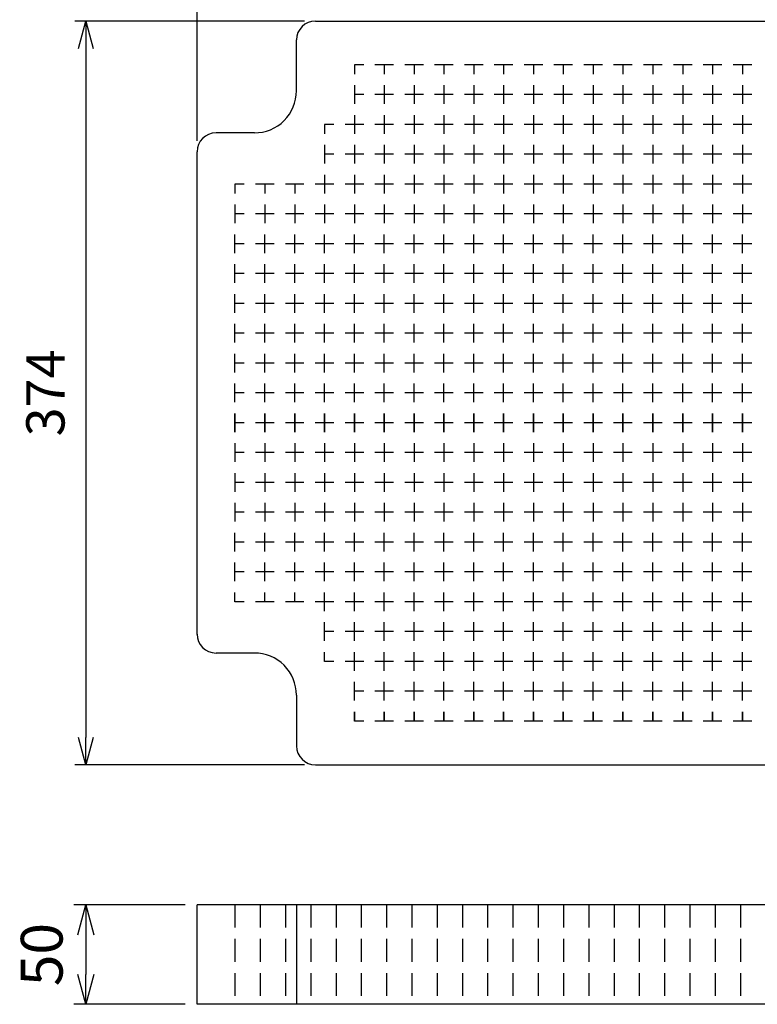
# Model space of a CAD drawing. Units: millimetres. Extents: x 0 to 2418, y 0 to 1680.
# Drawn here: x 1657 to 2028, y 917 to 1412 of the extents above; entities that cross this region are included whole.
import ezdxf

# ---------------------------------------------------------------- set-up
doc = ezdxf.new("R2010")
doc.units = ezdxf.units.MM
doc.header["$LTSCALE"] = 6
doc.linetypes.add('HIDDEN', pattern=[9.525, 6.35, -3.175])
doc.layers.add('AM_5', color=3, linetype='Continuous', lineweight=25)
doc.layers.add('LAYER1', color=7, linetype='Continuous')
doc.styles.get("Standard").update_dxf_attribs({"font": 'ISOCP.SHX', "bigfont": 'EXTFONT.SHX'})
doc.dimstyles.new('AM_JIS$0', dxfattribs={"dimtxt": 3.5, "dimasz": 2.5, "dimexe": 1, "dimexo": 1, "dimgap": 1.5, "dimtad": 3, "dimdsep": 46, "dimtxsty": 'Standard', "dimblk": 'OPEN30', "dimcen": 0, "dimclrd": 256, "dimclre": 256, "dimclrt": 2, "dimadec": 0, "dimazin": 2, "dimtp": 0.1, "dimtm": 0.1, "dimtfac": 0.71, "dimtmove": 0, "dimatfit": 3, "dimldrblk": 'OPEN30', "dimfxl": 0, "dimlwd": -1, "dimlwe": -1, "dimarcsym": 0})

# ---------------------------------------------------------------- blocks, each defined once
blk = doc.blocks.new('_Open30')
at = {"color": 0, "linetype": 'ByBlock', "lineweight": -2}
for p, q in [((-1, 0.268), (0, 0)), ((0, 0), (-1, -0.268)), ((0, 0), (-1, 0))]:
    blk.add_line(p, q, dxfattribs=at)
blk = doc.blocks.new('*D7')
at = {"layer": 'AM_5', "linetype": 'ByBlock', "transparency": 16777216}
for p, q in [((1746.21, 1350.69), (1746.21, 1495.28)), ((2254.21, 1390.87), (2254.21, 1495.28)), ((1759.96, 1489.78), (2240.46, 1489.78))]:
    blk.add_line(p, q, dxfattribs=at)
at = {"layer": 'Defpoints', "color": 0, "transparency": 16777216}
for p in [(2254.21, 1489.78), (2254.21, 1385.37), (1746.21, 1345.19)]:
    blk.add_point(p, dxfattribs=at)
at = {"layer": 'AM_5', "transparency": 16777216, "xscale": 13.75, "yscale": 13.75, "zscale": 13.75, "rotation": 180}
blk.add_blockref('_Open30', (1746.21, 1489.78), dxfattribs=at)
at = {"layer": 'AM_5', "transparency": 16777216, "xscale": 13.75, "yscale": 13.75, "zscale": 13.75}
blk.add_blockref('_Open30', (2254.21, 1489.78), dxfattribs=at)
at = {"layer": 'AM_5', "color": 2, "transparency": 16777216, "insert": (2000.21, 1507.65), "char_height": 19.25, "attachment_point": 5}
blk.add_mtext('508', dxfattribs=at)
blk = doc.blocks.new('*D8')
at = {"layer": 'AM_5', "linetype": 'ByBlock', "transparency": 16777216}
for p, q in [((1800.19, 1410.95), (1684.85, 1410.95)), ((1690.35, 1397.2), (1690.35, 1050.7)), ((1800.19, 1036.95), (1684.85, 1036.95))]:
    blk.add_line(p, q, dxfattribs=at)
at = {"layer": 'Defpoints', "color": 0, "transparency": 16777216}
for p in [(1805.69, 1410.95), (1690.35, 1036.95), (1805.69, 1036.95)]:
    blk.add_point(p, dxfattribs=at)
at = {"layer": 'AM_5', "transparency": 16777216, "xscale": 13.75, "yscale": 13.75, "zscale": 13.75}
for p, rotation in [((1690.35, 1410.95), 90), ((1690.35, 1036.95), 270)]:
    blk.add_blockref('_Open30', p, dxfattribs=dict(at, rotation=rotation))
at = {"layer": 'AM_5', "color": 2, "transparency": 16777216, "insert": (1672.47, 1223.95), "char_height": 19.25, "attachment_point": 5, "rotation": 90}
blk.add_mtext('374', dxfattribs=at)
blk = doc.blocks.new('*D13')
at = {"layer": 'AM_5', "linetype": 'ByBlock', "transparency": 16777216}
for p, q in [((1740.21, 966.55), (1684.35, 966.55)), ((1690.35, 951.55), (1690.35, 931.55)), ((1740.21, 916.55), (1684.35, 916.55))]:
    blk.add_line(p, q, dxfattribs=at)
at = {"layer": 'Defpoints', "color": 0, "transparency": 16777216}
for p in [(1746.21, 966.55), (1690.35, 916.55), (1746.21, 916.55)]:
    blk.add_point(p, dxfattribs=at)
at = {"layer": 'AM_5', "transparency": 16777216, "xscale": 15, "yscale": 15, "zscale": 15}
for p, rotation in [((1690.35, 966.55), 90), ((1690.35, 916.55), 270)]:
    blk.add_blockref('_Open30', p, dxfattribs=dict(at, rotation=rotation))
at = {"layer": 'AM_5', "color": 2, "transparency": 16777216, "insert": (1670.85, 941.55), "char_height": 21, "attachment_point": 5, "rotation": 90}
blk.add_mtext('50', dxfattribs=at)

msp = doc.modelspace()

# ---------------------------------------------------------------- linework, layer by layer
for p, q in [((1746.212, 916.547), (1746.212, 966.547)), ((2254.212, 966.547), (1746.212, 966.547)), ((1796.169, 966.547), (1796.169, 916.547)), ((2254.212, 916.547), (1746.212, 916.547))]:
    msp.add_line(p, q)
at = {"color": 7, "linetype": 'HIDDEN', "ltscale": 0.3}
for p, q in [((1765.262, 966.547), (1765.262, 916.547)), ((1777.962, 966.547), (1777.962, 916.547)), ((1790.662, 966.547), (1790.662, 916.547)), ((1803.362, 966.547), (1803.362, 916.547)), ((1816.062, 966.547), (1816.062, 916.547)), ((1828.762, 966.547), (1828.762, 916.547)), ((1841.462, 966.547), (1841.462, 916.547)), ((1854.162, 966.547), (1854.162, 916.547)), ((1866.862, 966.547), (1866.862, 916.547)), ((1879.562, 966.547), (1879.562, 916.547)), ((1892.262, 966.547), (1892.262, 916.547)), ((1904.962, 966.547), (1904.962, 916.547)), ((1917.662, 966.547), (1917.662, 916.547)), ((1930.362, 966.547), (1930.362, 916.547)), ((1943.062, 966.547), (1943.062, 916.547)), ((1955.762, 966.547), (1955.762, 916.547)), ((1968.462, 966.547), (1968.462, 916.547)), ((1981.162, 966.547), (1981.162, 916.547)), ((1993.862, 966.547), (1993.862, 916.547)), ((2006.562, 966.547), (2006.562, 916.547)), ((2019.262, 966.547), (2019.262, 916.547))]:
    msp.add_line(p, q, dxfattribs=at)
at = {"layer": 'LAYER1', "color": 7, "linetype": 'Continuous'}
for p, q in [((1805.694, 1410.947), (2228.638, 1410.947)), ((1796.169, 1375.845), (1796.169, 1401.422)), ((1825.267, 1388.96), (1825.267, 1384.273)), ((1829.955, 1388.96), (1825.267, 1388.96)), ((1844.956, 1388.96), (1835.58, 1388.96)), ((1840.268, 1388.96), (1840.268, 1384.273)), ((1859.957, 1388.96), (1850.582, 1388.96)), ((1855.27, 1388.96), (1855.27, 1384.273)), ((1874.959, 1388.96), (1865.583, 1388.96)), ((1870.271, 1388.96), (1870.271, 1384.273)), ((1889.96, 1388.96), (1880.584, 1388.96)), ((1885.272, 1388.96), (1885.272, 1384.273)), ((1904.961, 1388.96), (1895.585, 1388.96)), ((1900.273, 1388.96), (1900.273, 1384.273)), ((1919.962, 1388.96), (1910.587, 1388.96)), ((1915.275, 1388.96), (1915.275, 1384.273)), ((1934.964, 1388.96), (1925.588, 1388.96)), ((1930.276, 1388.96), (1930.276, 1384.273)), ((1949.965, 1388.96), (1940.589, 1388.96)), ((1945.277, 1388.96), (1945.277, 1384.273)), ((1964.966, 1388.96), (1955.59, 1388.96)), ((1960.278, 1388.96), (1960.278, 1384.273)), ((1979.967, 1388.96), (1970.592, 1388.96)), ((1975.279, 1388.96), (1975.279, 1384.273)), ((1994.969, 1388.96), (1985.593, 1388.96)), ((1990.281, 1388.96), (1990.281, 1384.273)), ((2009.97, 1388.96), (2000.594, 1388.96)), ((2005.282, 1388.96), (2005.282, 1384.273)), ((2024.971, 1388.96), (2015.595, 1388.96)), ((2020.283, 1388.96), (2020.283, 1384.273)), ((1825.267, 1378.647), (1825.267, 1369.271)), ((1840.268, 1378.647), (1840.268, 1369.271)), ((1855.27, 1378.647), (1855.27, 1369.271)), ((1870.271, 1378.647), (1870.271, 1369.271)), ((1885.272, 1378.647), (1885.272, 1369.271)), ((1900.273, 1378.647), (1900.273, 1369.271)), ((1915.275, 1378.647), (1915.275, 1369.271)), ((1930.276, 1378.647), (1930.276, 1369.271)), ((1945.277, 1378.647), (1945.277, 1369.271)), ((1960.278, 1378.647), (1960.278, 1369.271)), ((1975.279, 1378.647), (1975.279, 1369.271)), ((1990.281, 1378.647), (1990.281, 1369.271)), ((2005.282, 1378.647), (2005.282, 1369.271)), ((2020.283, 1378.647), (2020.283, 1369.271)), ((1829.955, 1373.959), (1825.267, 1373.959)), ((1844.956, 1373.959), (1835.58, 1373.959)), ((1859.957, 1373.959), (1850.582, 1373.959)), ((1874.959, 1373.959), (1865.583, 1373.959)), ((1889.96, 1373.959), (1880.584, 1373.959)), ((1904.961, 1373.959), (1895.585, 1373.959)), ((1919.962, 1373.959), (1910.587, 1373.959)), ((1934.964, 1373.959), (1925.588, 1373.959)), ((1949.965, 1373.959), (1940.589, 1373.959)), ((1964.966, 1373.959), (1955.59, 1373.959)), ((1979.967, 1373.959), (1970.592, 1373.959)), ((1994.969, 1373.959), (1985.593, 1373.959)), ((2009.97, 1373.959), (2000.594, 1373.959)), ((2024.971, 1373.959), (2015.595, 1373.959)), ((1825.267, 1363.646), (1825.267, 1354.27)), ((1840.268, 1363.646), (1840.268, 1354.27)), ((1855.27, 1363.646), (1855.27, 1354.27)), ((1870.271, 1363.646), (1870.271, 1354.27)), ((1885.272, 1363.646), (1885.272, 1354.27)), ((1900.273, 1363.646), (1900.273, 1354.27)), ((1915.275, 1363.646), (1915.275, 1354.27)), ((1930.276, 1363.646), (1930.276, 1354.27)), ((1945.277, 1363.646), (1945.277, 1354.27)), ((1960.278, 1363.646), (1960.278, 1354.27)), ((1975.279, 1363.646), (1975.279, 1354.27)), ((1990.281, 1363.646), (1990.281, 1354.27)), ((2005.282, 1363.646), (2005.282, 1354.27)), ((2020.283, 1363.646), (2020.283, 1354.27)), ((1810.266, 1358.958), (1810.266, 1354.27)), ((1814.954, 1358.958), (1810.266, 1358.958)), ((1829.955, 1358.958), (1820.579, 1358.958)), ((1844.956, 1358.958), (1835.58, 1358.958)), ((1859.957, 1358.958), (1850.582, 1358.958)), ((1874.959, 1358.958), (1865.583, 1358.958)), ((1889.96, 1358.958), (1880.584, 1358.958)), ((1904.961, 1358.958), (1895.585, 1358.958)), ((1919.962, 1358.958), (1910.587, 1358.958)), ((1934.964, 1358.958), (1925.588, 1358.958)), ((1949.965, 1358.958), (1940.589, 1358.958)), ((1964.966, 1358.958), (1955.59, 1358.958)), ((1979.967, 1358.958), (1970.592, 1358.958)), ((1994.969, 1358.958), (1985.593, 1358.958)), ((2009.97, 1358.958), (2000.594, 1358.958)), ((2024.971, 1358.958), (2015.595, 1358.958)), ((1775.032, 1354.714), (1755.737, 1354.714)), ((1810.266, 1348.645), (1810.266, 1339.269)), ((1825.267, 1348.645), (1825.267, 1339.269)), ((1840.268, 1348.645), (1840.268, 1339.269)), ((1855.27, 1348.645), (1855.27, 1339.269)), ((1870.271, 1348.645), (1870.271, 1339.269)), ((1885.272, 1348.645), (1885.272, 1339.269)), ((1900.273, 1348.645), (1900.273, 1339.269)), ((1915.275, 1348.645), (1915.275, 1339.269)), ((1930.276, 1348.645), (1930.276, 1339.269)), ((1945.277, 1348.645), (1945.277, 1339.269)), ((1960.278, 1348.645), (1960.278, 1339.269)), ((1975.279, 1348.645), (1975.279, 1339.269)), ((1990.281, 1348.645), (1990.281, 1339.269)), ((2005.282, 1348.645), (2005.282, 1339.269)), ((2020.283, 1348.645), (2020.283, 1339.269)), ((1746.212, 1102.456), (1746.212, 1345.189)), ((1814.954, 1343.957), (1810.266, 1343.957)), ((1829.955, 1343.957), (1820.579, 1343.957)), ((1844.956, 1343.957), (1835.58, 1343.957)), ((1859.957, 1343.957), (1850.582, 1343.957)), ((1874.959, 1343.957), (1865.583, 1343.957)), ((1889.96, 1343.957), (1880.584, 1343.957)), ((1904.961, 1343.957), (1895.585, 1343.957)), ((1919.962, 1343.957), (1910.587, 1343.957)), ((1934.964, 1343.957), (1925.588, 1343.957)), ((1949.965, 1343.957), (1940.589, 1343.957)), ((1964.966, 1343.957), (1955.59, 1343.957)), ((1979.967, 1343.957), (1970.592, 1343.957)), ((1994.969, 1343.957), (1985.593, 1343.957)), ((2009.97, 1343.957), (2000.594, 1343.957)), ((2024.971, 1343.957), (2015.595, 1343.957)), ((1810.266, 1333.643), (1810.266, 1324.268)), ((1825.267, 1333.643), (1825.267, 1324.268)), ((1840.268, 1333.643), (1840.268, 1324.268)), ((1855.27, 1333.643), (1855.27, 1324.268)), ((1870.271, 1333.643), (1870.271, 1324.268)), ((1885.272, 1333.643), (1885.272, 1324.268)), ((1900.273, 1333.643), (1900.273, 1324.268)), ((1915.275, 1333.643), (1915.275, 1324.268)), ((1930.276, 1333.643), (1930.276, 1324.268)), ((1945.277, 1333.643), (1945.277, 1324.268)), ((1960.278, 1333.643), (1960.278, 1324.268)), ((1975.279, 1333.643), (1975.279, 1324.268)), ((1990.281, 1333.643), (1990.281, 1324.268)), ((2005.282, 1333.643), (2005.282, 1324.268)), ((2020.283, 1333.643), (2020.283, 1324.268)), ((1765.262, 1328.955), (1765.262, 1324.268)), ((1769.95, 1328.955), (1765.262, 1328.955)), ((1784.951, 1328.955), (1775.575, 1328.955)), ((1780.263, 1328.955), (1780.263, 1324.268)), ((1799.952, 1328.955), (1790.577, 1328.955)), ((1795.265, 1328.955), (1795.265, 1324.268)), ((1814.954, 1328.955), (1805.578, 1328.955)), ((1829.955, 1328.955), (1820.579, 1328.955)), ((1844.956, 1328.955), (1835.58, 1328.955)), ((1859.957, 1328.955), (1850.582, 1328.955)), ((1874.959, 1328.955), (1865.583, 1328.955)), ((1889.96, 1328.955), (1880.584, 1328.955)), ((1904.961, 1328.955), (1895.585, 1328.955)), ((1919.962, 1328.955), (1910.587, 1328.955)), ((1934.964, 1328.955), (1925.588, 1328.955)), ((1949.965, 1328.955), (1940.589, 1328.955)), ((1964.966, 1328.955), (1955.59, 1328.955)), ((1979.967, 1328.955), (1970.592, 1328.955)), ((1994.969, 1328.955), (1985.593, 1328.955)), ((2009.97, 1328.955), (2000.594, 1328.955)), ((2024.971, 1328.955), (2015.595, 1328.955)), ((1765.262, 1318.642), (1765.262, 1309.266)), ((1780.263, 1318.642), (1780.263, 1309.266)), ((1795.265, 1318.642), (1795.265, 1309.266)), ((1810.266, 1318.642), (1810.266, 1309.266)), ((1825.267, 1318.642), (1825.267, 1309.266)), ((1840.268, 1318.642), (1840.268, 1309.266)), ((1855.27, 1318.642), (1855.27, 1309.266)), ((1870.271, 1318.642), (1870.271, 1309.266)), ((1885.272, 1318.642), (1885.272, 1309.266)), ((1900.273, 1318.642), (1900.273, 1309.266)), ((1915.275, 1318.642), (1915.275, 1309.266)), ((1930.276, 1318.642), (1930.276, 1309.266)), ((1945.277, 1318.642), (1945.277, 1309.266)), ((1960.278, 1318.642), (1960.278, 1309.266)), ((1975.279, 1318.642), (1975.279, 1309.266)), ((1990.281, 1318.642), (1990.281, 1309.266)), ((2005.282, 1318.642), (2005.282, 1309.266)), ((2020.283, 1318.642), (2020.283, 1309.266)), ((1769.95, 1313.954), (1765.262, 1313.954)), ((1784.951, 1313.954), (1775.575, 1313.954)), ((1799.952, 1313.954), (1790.577, 1313.954)), ((1814.954, 1313.954), (1805.578, 1313.954)), ((1829.955, 1313.954), (1820.579, 1313.954)), ((1844.956, 1313.954), (1835.58, 1313.954)), ((1859.957, 1313.954), (1850.582, 1313.954)), ((1874.959, 1313.954), (1865.583, 1313.954)), ((1889.96, 1313.954), (1880.584, 1313.954)), ((1904.961, 1313.954), (1895.585, 1313.954)), ((1919.962, 1313.954), (1910.587, 1313.954)), ((1934.964, 1313.954), (1925.588, 1313.954)), ((1949.965, 1313.954), (1940.589, 1313.954)), ((1964.966, 1313.954), (1955.59, 1313.954)), ((1979.967, 1313.954), (1970.592, 1313.954)), ((1994.969, 1313.954), (1985.593, 1313.954)), ((2009.97, 1313.954), (2000.594, 1313.954)), ((2024.971, 1313.954), (2015.595, 1313.954)), ((1765.262, 1294.265), (1765.262, 1303.641)), ((1780.263, 1294.265), (1780.263, 1303.641)), ((1795.265, 1294.265), (1795.265, 1303.641)), ((1810.266, 1294.265), (1810.266, 1303.641)), ((1825.267, 1294.265), (1825.267, 1303.641)), ((1840.268, 1294.265), (1840.268, 1303.641)), ((1855.27, 1294.265), (1855.27, 1303.641)), ((1870.271, 1294.265), (1870.271, 1303.641)), ((1885.272, 1294.265), (1885.272, 1303.641)), ((1900.273, 1294.265), (1900.273, 1303.641)), ((1915.275, 1294.265), (1915.275, 1303.641)), ((1930.276, 1294.265), (1930.276, 1303.641)), ((1945.277, 1294.265), (1945.277, 1303.641)), ((1960.278, 1294.265), (1960.278, 1303.641)), ((1975.279, 1294.265), (1975.279, 1303.641)), ((1990.281, 1294.265), (1990.281, 1303.641)), ((2005.282, 1294.265), (2005.282, 1303.641)), ((2020.283, 1294.265), (2020.283, 1303.641)), ((1769.95, 1298.953), (1765.262, 1298.953)), ((1784.951, 1298.953), (1775.575, 1298.953)), ((1799.952, 1298.953), (1790.577, 1298.953)), ((1814.954, 1298.953), (1805.578, 1298.953)), ((1829.955, 1298.953), (1820.579, 1298.953)), ((1844.956, 1298.953), (1835.58, 1298.953)), ((1859.957, 1298.953), (1850.582, 1298.953)), ((1874.959, 1298.953), (1865.583, 1298.953)), ((1889.96, 1298.953), (1880.584, 1298.953)), ((1904.961, 1298.953), (1895.585, 1298.953)), ((1919.962, 1298.953), (1910.587, 1298.953)), ((1934.964, 1298.953), (1925.588, 1298.953)), ((1949.965, 1298.953), (1940.589, 1298.953)), ((1964.966, 1298.953), (1955.59, 1298.953)), ((1979.967, 1298.953), (1970.592, 1298.953)), ((1994.969, 1298.953), (1985.593, 1298.953)), ((2009.97, 1298.953), (2000.594, 1298.953)), ((2024.971, 1298.953), (2015.595, 1298.953)), ((1765.262, 1279.264), (1765.262, 1288.64)), ((1780.263, 1279.264), (1780.263, 1288.64)), ((1795.265, 1279.264), (1795.265, 1288.64)), ((1810.266, 1279.264), (1810.266, 1288.64)), ((1825.267, 1279.264), (1825.267, 1288.64)), ((1840.268, 1279.264), (1840.268, 1288.64)), ((1855.27, 1279.264), (1855.27, 1288.64)), ((1870.271, 1279.264), (1870.271, 1288.64)), ((1885.272, 1279.264), (1885.272, 1288.64)), ((1900.273, 1279.264), (1900.273, 1288.64)), ((1915.275, 1279.264), (1915.275, 1288.64)), ((1930.276, 1279.264), (1930.276, 1288.64)), ((1945.277, 1279.264), (1945.277, 1288.64)), ((1960.278, 1279.264), (1960.278, 1288.64)), ((1975.279, 1279.264), (1975.279, 1288.64)), ((1990.281, 1279.264), (1990.281, 1288.64)), ((2005.282, 1279.264), (2005.282, 1288.64)), ((2020.283, 1279.264), (2020.283, 1288.64)), ((1769.95, 1283.952), (1765.262, 1283.952)), ((1784.951, 1283.952), (1775.575, 1283.952)), ((1799.952, 1283.952), (1790.577, 1283.952)), ((1814.954, 1283.952), (1805.578, 1283.952)), ((1829.955, 1283.952), (1820.579, 1283.952)), ((1844.956, 1283.952), (1835.58, 1283.952)), ((1859.957, 1283.952), (1850.582, 1283.952)), ((1874.959, 1283.952), (1865.583, 1283.952)), ((1889.96, 1283.952), (1880.584, 1283.952)), ((1904.961, 1283.952), (1895.585, 1283.952)), ((1919.962, 1283.952), (1910.587, 1283.952)), ((1934.964, 1283.952), (1925.588, 1283.952)), ((1949.965, 1283.952), (1940.589, 1283.952)), ((1964.966, 1283.952), (1955.59, 1283.952)), ((1979.967, 1283.952), (1970.592, 1283.952)), ((1994.969, 1283.952), (1985.593, 1283.952)), ((2009.97, 1283.952), (2000.594, 1283.952)), ((2024.971, 1283.952), (2015.595, 1283.952)), ((1765.262, 1264.263), (1765.262, 1273.638)), ((1780.263, 1264.263), (1780.263, 1273.638)), ((1795.265, 1264.263), (1795.265, 1273.638)), ((1810.266, 1264.263), (1810.266, 1273.638)), ((1825.267, 1264.263), (1825.267, 1273.638)), ((1840.268, 1264.263), (1840.268, 1273.638)), ((1855.27, 1264.263), (1855.27, 1273.638)), ((1870.271, 1264.263), (1870.271, 1273.638)), ((1885.272, 1264.263), (1885.272, 1273.638)), ((1900.273, 1264.263), (1900.273, 1273.638)), ((1915.275, 1264.263), (1915.275, 1273.638)), ((1930.276, 1264.263), (1930.276, 1273.638)), ((1945.277, 1264.263), (1945.277, 1273.638)), ((1960.278, 1264.263), (1960.278, 1273.638)), ((1975.279, 1264.263), (1975.279, 1273.638)), ((1990.281, 1264.263), (1990.281, 1273.638)), ((2005.282, 1264.263), (2005.282, 1273.638)), ((2020.283, 1264.263), (2020.283, 1273.638)), ((1769.95, 1268.951), (1765.262, 1268.951)), ((1784.951, 1268.951), (1775.575, 1268.951)), ((1799.952, 1268.951), (1790.577, 1268.951)), ((1814.954, 1268.951), (1805.578, 1268.951)), ((1829.955, 1268.951), (1820.579, 1268.951)), ((1844.956, 1268.951), (1835.58, 1268.951)), ((1859.957, 1268.951), (1850.582, 1268.951)), ((1874.959, 1268.951), (1865.583, 1268.951)), ((1889.96, 1268.951), (1880.584, 1268.951)), ((1904.961, 1268.951), (1895.585, 1268.951)), ((1919.962, 1268.951), (1910.587, 1268.951)), ((1934.964, 1268.951), (1925.588, 1268.951)), ((1949.965, 1268.951), (1940.589, 1268.951)), ((1964.966, 1268.951), (1955.59, 1268.951)), ((1979.967, 1268.951), (1970.592, 1268.951)), ((1994.969, 1268.951), (1985.593, 1268.951)), ((2009.97, 1268.951), (2000.594, 1268.951)), ((2024.971, 1268.951), (2015.595, 1268.951)), ((1765.262, 1249.261), (1765.262, 1258.637)), ((1780.263, 1249.261), (1780.263, 1258.637)), ((1795.265, 1249.261), (1795.265, 1258.637)), ((1810.266, 1249.261), (1810.266, 1258.637)), ((1825.267, 1249.261), (1825.267, 1258.637)), ((1840.268, 1249.261), (1840.268, 1258.637)), ((1855.27, 1249.261), (1855.27, 1258.637)), ((1870.271, 1249.261), (1870.271, 1258.637)), ((1885.272, 1249.261), (1885.272, 1258.637)), ((1900.273, 1249.261), (1900.273, 1258.637)), ((1915.275, 1249.261), (1915.275, 1258.637)), ((1930.276, 1249.261), (1930.276, 1258.637)), ((1945.277, 1249.261), (1945.277, 1258.637)), ((1960.278, 1249.261), (1960.278, 1258.637)), ((1975.279, 1249.261), (1975.279, 1258.637)), ((1990.281, 1249.261), (1990.281, 1258.637)), ((2005.282, 1249.261), (2005.282, 1258.637)), ((2020.283, 1249.261), (2020.283, 1258.637)), ((1769.95, 1253.949), (1765.262, 1253.949)), ((1784.951, 1253.949), (1775.575, 1253.949)), ((1799.952, 1253.949), (1790.577, 1253.949)), ((1814.954, 1253.949), (1805.578, 1253.949)), ((1829.955, 1253.949), (1820.579, 1253.949)), ((1844.956, 1253.949), (1835.58, 1253.949)), ((1859.957, 1253.949), (1850.582, 1253.949)), ((1874.959, 1253.949), (1865.583, 1253.949)), ((1889.96, 1253.949), (1880.584, 1253.949)), ((1904.961, 1253.949), (1895.585, 1253.949)), ((1919.962, 1253.949), (1910.587, 1253.949)), ((1934.964, 1253.949), (1925.588, 1253.949)), ((1949.965, 1253.949), (1940.589, 1253.949)), ((1964.966, 1253.949), (1955.59, 1253.949)), ((1979.967, 1253.949), (1970.592, 1253.949)), ((1994.969, 1253.949), (1985.593, 1253.949)), ((2009.97, 1253.949), (2000.594, 1253.949)), ((2024.971, 1253.949), (2015.595, 1253.949)), ((1765.262, 1234.26), (1765.262, 1243.636)), ((1780.263, 1234.26), (1780.263, 1243.636)), ((1795.265, 1234.26), (1795.265, 1243.636)), ((1810.266, 1234.26), (1810.266, 1243.636)), ((1825.267, 1234.26), (1825.267, 1243.636)), ((1840.268, 1234.26), (1840.268, 1243.636)), ((1855.27, 1234.26), (1855.27, 1243.636)), ((1870.271, 1234.26), (1870.271, 1243.636)), ((1885.272, 1234.26), (1885.272, 1243.636)), ((1900.273, 1234.26), (1900.273, 1243.636)), ((1915.275, 1234.26), (1915.275, 1243.636)), ((1930.276, 1234.26), (1930.276, 1243.636)), ((1945.277, 1234.26), (1945.277, 1243.636)), ((1960.278, 1234.26), (1960.278, 1243.636)), ((1975.279, 1234.26), (1975.279, 1243.636)), ((1990.281, 1234.26), (1990.281, 1243.636)), ((2005.282, 1234.26), (2005.282, 1243.636)), ((2020.283, 1234.26), (2020.283, 1243.636)), ((1769.95, 1238.948), (1765.262, 1238.948)), ((1784.951, 1238.948), (1775.575, 1238.948)), ((1799.952, 1238.948), (1790.577, 1238.948)), ((1814.954, 1238.948), (1805.578, 1238.948)), ((1829.955, 1238.948), (1820.579, 1238.948)), ((1844.956, 1238.948), (1835.58, 1238.948)), ((1859.957, 1238.948), (1850.582, 1238.948)), ((1874.959, 1238.948), (1865.583, 1238.948)), ((1889.96, 1238.948), (1880.584, 1238.948)), ((1904.961, 1238.948), (1895.585, 1238.948)), ((1919.962, 1238.948), (1910.587, 1238.948)), ((1934.964, 1238.948), (1925.588, 1238.948)), ((1949.965, 1238.948), (1940.589, 1238.948)), ((1964.966, 1238.948), (1955.59, 1238.948)), ((1979.967, 1238.948), (1970.592, 1238.948)), ((1994.969, 1238.948), (1985.593, 1238.948)), ((2009.97, 1238.948), (2000.594, 1238.948)), ((2024.971, 1238.948), (2015.595, 1238.948)), ((1765.262, 1219.259), (1765.262, 1228.635)), ((1780.263, 1219.259), (1780.263, 1228.635)), ((1795.265, 1219.259), (1795.265, 1228.635)), ((1810.266, 1219.259), (1810.266, 1228.635)), ((1825.267, 1219.259), (1825.267, 1228.635)), ((1840.268, 1219.259), (1840.268, 1228.635)), ((1855.27, 1219.259), (1855.27, 1228.635)), ((1870.271, 1219.259), (1870.271, 1228.635)), ((1885.272, 1219.259), (1885.272, 1228.635)), ((1900.273, 1219.259), (1900.273, 1228.635)), ((1915.275, 1219.259), (1915.275, 1228.635)), ((1930.276, 1219.259), (1930.276, 1228.635)), ((1945.277, 1219.259), (1945.277, 1228.635)), ((1960.278, 1219.259), (1960.278, 1228.635)), ((1975.279, 1219.259), (1975.279, 1228.635)), ((1990.281, 1219.259), (1990.281, 1228.635)), ((2005.282, 1219.259), (2005.282, 1228.635)), ((2020.283, 1219.259), (2020.283, 1228.635)), ((1769.95, 1223.947), (1765.262, 1223.947)), ((1784.951, 1223.947), (1775.575, 1223.947)), ((1799.952, 1223.947), (1790.577, 1223.947)), ((1814.954, 1223.947), (1805.578, 1223.947)), ((1829.955, 1223.947), (1820.579, 1223.947)), ((1844.956, 1223.947), (1835.58, 1223.947)), ((1859.957, 1223.947), (1850.582, 1223.947)), ((1874.959, 1223.947), (1865.583, 1223.947)), ((1889.96, 1223.947), (1880.584, 1223.947)), ((1904.961, 1223.947), (1895.585, 1223.947)), ((1919.962, 1223.947), (1910.587, 1223.947)), ((1934.964, 1223.947), (1925.588, 1223.947)), ((1949.965, 1223.947), (1940.589, 1223.947)), ((1964.966, 1223.947), (1955.59, 1223.947)), ((1979.967, 1223.947), (1970.592, 1223.947)), ((1994.969, 1223.947), (1985.593, 1223.947)), ((2009.97, 1223.947), (2000.594, 1223.947)), ((2024.971, 1223.947), (2015.595, 1223.947)), ((1765.262, 1213.633), (1765.262, 1204.258)), ((1765.262, 1204.258), (1765.262, 1213.633)), ((1780.263, 1213.633), (1780.263, 1204.258)), ((1780.263, 1213.633), (1780.263, 1204.258)), ((1780.263, 1204.258), (1780.263, 1213.633)), ((1795.265, 1213.633), (1795.265, 1204.258)), ((1795.265, 1204.258), (1795.265, 1213.633)), ((1810.266, 1204.258), (1810.266, 1213.633)), ((1810.266, 1213.633), (1810.266, 1204.258)), ((1825.267, 1204.258), (1825.267, 1213.633)), ((1825.267, 1213.633), (1825.267, 1204.258)), ((1840.268, 1204.258), (1840.268, 1213.633)), ((1840.268, 1213.633), (1840.268, 1204.258)), ((1855.27, 1204.258), (1855.27, 1213.633)), ((1855.27, 1213.633), (1855.27, 1204.258)), ((1870.271, 1213.633), (1870.271, 1204.258)), ((1870.271, 1204.258), (1870.271, 1213.633)), ((1885.272, 1213.633), (1885.272, 1204.258)), ((1885.272, 1204.258), (1885.272, 1213.633)), ((1900.273, 1213.633), (1900.273, 1204.258)), ((1900.273, 1204.258), (1900.273, 1213.633)), ((1915.275, 1204.258), (1915.275, 1213.633)), ((1915.275, 1213.633), (1915.275, 1204.258)), ((1930.276, 1213.633), (1930.276, 1204.258)), ((1930.276, 1204.258), (1930.276, 1213.633)), ((1945.277, 1204.258), (1945.277, 1213.633)), ((1945.277, 1213.633), (1945.277, 1204.258)), ((1960.278, 1213.633), (1960.278, 1204.258)), ((1960.278, 1204.258), (1960.278, 1213.633)), ((1975.279, 1204.258), (1975.279, 1213.633)), ((1975.279, 1213.633), (1975.279, 1204.258)), ((1990.281, 1213.633), (1990.281, 1204.258)), ((1990.281, 1204.258), (1990.281, 1213.633)), ((2005.282, 1204.258), (2005.282, 1213.633)), ((2005.282, 1213.633), (2005.282, 1204.258)), ((2020.283, 1204.258), (2020.283, 1213.633)), ((2020.283, 1213.633), (2020.283, 1204.258)), ((1769.95, 1208.946), (1765.262, 1208.946)), ((1769.95, 1208.946), (1765.262, 1208.946)), ((1784.951, 1208.946), (1775.575, 1208.946)), ((1784.951, 1208.946), (1775.575, 1208.946)), ((1799.952, 1208.946), (1790.577, 1208.946)), ((1799.952, 1208.946), (1790.577, 1208.946)), ((1814.954, 1208.946), (1805.578, 1208.946)), ((1814.954, 1208.946), (1805.578, 1208.946)), ((1829.955, 1208.946), (1820.579, 1208.946)), ((1829.955, 1208.946), (1820.579, 1208.946)), ((1844.956, 1208.946), (1835.58, 1208.946)), ((1844.956, 1208.946), (1835.58, 1208.946)), ((1859.957, 1208.946), (1850.582, 1208.946)), ((1859.957, 1208.946), (1850.582, 1208.946)), ((1874.959, 1208.946), (1865.583, 1208.946)), ((1874.959, 1208.946), (1865.583, 1208.946)), ((1889.96, 1208.946), (1880.584, 1208.946)), ((1889.96, 1208.946), (1880.584, 1208.946)), ((1904.961, 1208.946), (1895.585, 1208.946)), ((1904.961, 1208.946), (1895.585, 1208.946)), ((1919.962, 1208.946), (1910.587, 1208.946)), ((1919.962, 1208.946), (1910.587, 1208.946)), ((1934.964, 1208.946), (1925.588, 1208.946)), ((1934.964, 1208.946), (1925.588, 1208.946)), ((1949.965, 1208.946), (1940.589, 1208.946)), ((1949.965, 1208.946), (1940.589, 1208.946)), ((1964.966, 1208.946), (1955.59, 1208.946)), ((1964.966, 1208.946), (1955.59, 1208.946)), ((1979.967, 1208.946), (1970.592, 1208.946)), ((1979.967, 1208.946), (1970.592, 1208.946)), ((1994.969, 1208.946), (1985.593, 1208.946)), ((1994.969, 1208.946), (1985.593, 1208.946)), ((2009.97, 1208.946), (2000.594, 1208.946)), ((2009.97, 1208.946), (2000.594, 1208.946)), ((2024.971, 1208.946), (2015.595, 1208.946)), ((2024.971, 1208.946), (2015.595, 1208.946)), ((1765.262, 1198.632), (1765.262, 1189.256)), ((1780.263, 1198.632), (1780.263, 1189.256)), ((1795.265, 1198.632), (1795.265, 1189.256)), ((1810.266, 1198.632), (1810.266, 1189.256)), ((1825.267, 1198.632), (1825.267, 1189.256)), ((1840.268, 1198.632), (1840.268, 1189.256)), ((1855.27, 1198.632), (1855.27, 1189.256)), ((1870.271, 1198.632), (1870.271, 1189.256)), ((1885.272, 1198.632), (1885.272, 1189.256)), ((1900.273, 1198.632), (1900.273, 1189.256)), ((1915.275, 1198.632), (1915.275, 1189.256)), ((1930.276, 1198.632), (1930.276, 1189.256)), ((1945.277, 1198.632), (1945.277, 1189.256)), ((1960.278, 1198.632), (1960.278, 1189.256)), ((1975.279, 1198.632), (1975.279, 1189.256)), ((1990.281, 1198.632), (1990.281, 1189.256)), ((2005.282, 1198.632), (2005.282, 1189.256)), ((2020.283, 1198.632), (2020.283, 1189.256)), ((1769.95, 1193.944), (1765.262, 1193.944)), ((1784.951, 1193.944), (1775.575, 1193.944)), ((1799.952, 1193.944), (1790.577, 1193.944)), ((1814.954, 1193.944), (1805.578, 1193.944)), ((1829.955, 1193.944), (1820.579, 1193.944)), ((1844.956, 1193.944), (1835.58, 1193.944)), ((1859.957, 1193.944), (1850.582, 1193.944)), ((1874.959, 1193.944), (1865.583, 1193.944)), ((1889.96, 1193.944), (1880.584, 1193.944)), ((1904.961, 1193.944), (1895.585, 1193.944)), ((1919.962, 1193.944), (1910.587, 1193.944)), ((1934.964, 1193.944), (1925.588, 1193.944)), ((1949.965, 1193.944), (1940.589, 1193.944)), ((1964.966, 1193.944), (1955.59, 1193.944)), ((1979.967, 1193.944), (1970.592, 1193.944)), ((1994.969, 1193.944), (1985.593, 1193.944)), ((2009.97, 1193.944), (2000.594, 1193.944)), ((2024.971, 1193.944), (2015.595, 1193.944)), ((1765.262, 1183.631), (1765.262, 1174.255)), ((1780.263, 1183.631), (1780.263, 1174.255)), ((1795.265, 1183.631), (1795.265, 1174.255)), ((1810.266, 1183.631), (1810.266, 1174.255)), ((1825.267, 1183.631), (1825.267, 1174.255)), ((1840.268, 1183.631), (1840.268, 1174.255)), ((1855.27, 1183.631), (1855.27, 1174.255)), ((1870.271, 1183.631), (1870.271, 1174.255)), ((1885.272, 1183.631), (1885.272, 1174.255)), ((1900.273, 1183.631), (1900.273, 1174.255)), ((1915.275, 1183.631), (1915.275, 1174.255)), ((1930.276, 1183.631), (1930.276, 1174.255)), ((1945.277, 1183.631), (1945.277, 1174.255)), ((1960.278, 1183.631), (1960.278, 1174.255)), ((1975.279, 1183.631), (1975.279, 1174.255)), ((1990.281, 1183.631), (1990.281, 1174.255)), ((2005.282, 1183.631), (2005.282, 1174.255)), ((2020.283, 1183.631), (2020.283, 1174.255)), ((1769.95, 1178.943), (1765.262, 1178.943)), ((1784.951, 1178.943), (1775.575, 1178.943)), ((1799.952, 1178.943), (1790.577, 1178.943)), ((1814.954, 1178.943), (1805.578, 1178.943)), ((1829.955, 1178.943), (1820.579, 1178.943)), ((1844.956, 1178.943), (1835.58, 1178.943)), ((1859.957, 1178.943), (1850.582, 1178.943)), ((1874.959, 1178.943), (1865.583, 1178.943)), ((1889.96, 1178.943), (1880.584, 1178.943)), ((1904.961, 1178.943), (1895.585, 1178.943)), ((1919.962, 1178.943), (1910.587, 1178.943)), ((1934.964, 1178.943), (1925.588, 1178.943)), ((1949.965, 1178.943), (1940.589, 1178.943)), ((1964.966, 1178.943), (1955.59, 1178.943)), ((1979.967, 1178.943), (1970.592, 1178.943)), ((1994.969, 1178.943), (1985.593, 1178.943)), ((2009.97, 1178.943), (2000.594, 1178.943)), ((2024.971, 1178.943), (2015.595, 1178.943)), ((1765.262, 1168.63), (1765.262, 1159.254)), ((1780.263, 1168.63), (1780.263, 1159.254)), ((1795.265, 1168.63), (1795.265, 1159.254)), ((1810.266, 1168.63), (1810.266, 1159.254)), ((1825.267, 1168.63), (1825.267, 1159.254)), ((1840.268, 1168.63), (1840.268, 1159.254)), ((1855.27, 1168.63), (1855.27, 1159.254)), ((1870.271, 1168.63), (1870.271, 1159.254)), ((1885.272, 1168.63), (1885.272, 1159.254)), ((1900.273, 1168.63), (1900.273, 1159.254)), ((1915.275, 1168.63), (1915.275, 1159.254)), ((1930.276, 1168.63), (1930.276, 1159.254)), ((1945.277, 1168.63), (1945.277, 1159.254)), ((1960.278, 1168.63), (1960.278, 1159.254)), ((1975.279, 1168.63), (1975.279, 1159.254)), ((1990.281, 1168.63), (1990.281, 1159.254)), ((2005.282, 1168.63), (2005.282, 1159.254)), ((2020.283, 1168.63), (2020.283, 1159.254)), ((1769.95, 1163.942), (1765.262, 1163.942)), ((1784.951, 1163.942), (1775.575, 1163.942)), ((1799.952, 1163.942), (1790.577, 1163.942)), ((1814.954, 1163.942), (1805.578, 1163.942)), ((1829.955, 1163.942), (1820.579, 1163.942)), ((1844.956, 1163.942), (1835.58, 1163.942)), ((1859.957, 1163.942), (1850.582, 1163.942)), ((1874.959, 1163.942), (1865.583, 1163.942)), ((1889.96, 1163.942), (1880.584, 1163.942)), ((1904.961, 1163.942), (1895.585, 1163.942)), ((1919.962, 1163.942), (1910.587, 1163.942)), ((1934.964, 1163.942), (1925.588, 1163.942)), ((1949.965, 1163.942), (1940.589, 1163.942)), ((1964.966, 1163.942), (1955.59, 1163.942)), ((1979.967, 1163.942), (1970.592, 1163.942)), ((1994.969, 1163.942), (1985.593, 1163.942)), ((2009.97, 1163.942), (2000.594, 1163.942)), ((2024.971, 1163.942), (2015.595, 1163.942)), ((1765.262, 1144.253), (1765.262, 1153.629)), ((1780.263, 1144.253), (1780.263, 1153.629)), ((1795.265, 1144.253), (1795.265, 1153.629)), ((1810.266, 1144.253), (1810.266, 1153.629)), ((1825.267, 1144.253), (1825.267, 1153.629)), ((1840.268, 1144.253), (1840.268, 1153.629)), ((1855.27, 1144.253), (1855.27, 1153.629)), ((1870.271, 1144.253), (1870.271, 1153.629)), ((1885.272, 1144.253), (1885.272, 1153.629)), ((1900.273, 1144.253), (1900.273, 1153.629)), ((1915.275, 1144.253), (1915.275, 1153.629)), ((1930.276, 1144.253), (1930.276, 1153.629)), ((1945.277, 1144.253), (1945.277, 1153.629)), ((1960.278, 1144.253), (1960.278, 1153.629)), ((1975.279, 1144.253), (1975.279, 1153.629)), ((1990.281, 1144.253), (1990.281, 1153.629)), ((2005.282, 1144.253), (2005.282, 1153.629)), ((2020.283, 1144.253), (2020.283, 1153.629)), ((1769.95, 1148.941), (1765.262, 1148.941)), ((1784.951, 1148.941), (1775.575, 1148.941)), ((1799.952, 1148.941), (1790.577, 1148.941)), ((1814.954, 1148.941), (1805.578, 1148.941)), ((1829.955, 1148.941), (1820.579, 1148.941)), ((1844.956, 1148.941), (1835.58, 1148.941)), ((1859.957, 1148.941), (1850.582, 1148.941)), ((1874.959, 1148.941), (1865.583, 1148.941)), ((1889.96, 1148.941), (1880.584, 1148.941)), ((1904.961, 1148.941), (1895.585, 1148.941)), ((1919.962, 1148.941), (1910.587, 1148.941)), ((1934.964, 1148.941), (1925.588, 1148.941)), ((1949.965, 1148.941), (1940.589, 1148.941)), ((1964.966, 1148.941), (1955.59, 1148.941)), ((1979.967, 1148.941), (1970.592, 1148.941)), ((1994.969, 1148.941), (1985.593, 1148.941)), ((2009.97, 1148.941), (2000.594, 1148.941)), ((2024.971, 1148.941), (2015.595, 1148.941)), ((1765.262, 1129.251), (1765.262, 1138.627)), ((1769.95, 1133.939), (1765.262, 1133.939)), ((1784.951, 1133.939), (1775.575, 1133.939)), ((1780.263, 1129.251), (1780.263, 1138.627)), ((1799.952, 1133.939), (1790.577, 1133.939)), ((1795.265, 1129.251), (1795.265, 1138.627)), ((1814.954, 1133.939), (1805.578, 1133.939)), ((1810.266, 1129.251), (1810.266, 1138.627)), ((1829.955, 1133.939), (1820.579, 1133.939)), ((1825.267, 1129.251), (1825.267, 1138.627)), ((1844.956, 1133.939), (1835.58, 1133.939)), ((1840.268, 1129.251), (1840.268, 1138.627)), ((1859.957, 1133.939), (1850.582, 1133.939)), ((1855.27, 1129.251), (1855.27, 1138.627)), ((1874.959, 1133.939), (1865.583, 1133.939)), ((1870.271, 1129.251), (1870.271, 1138.627)), ((1889.96, 1133.939), (1880.584, 1133.939)), ((1885.272, 1129.251), (1885.272, 1138.627)), ((1904.961, 1133.939), (1895.585, 1133.939)), ((1900.273, 1129.251), (1900.273, 1138.627)), ((1919.962, 1133.939), (1910.587, 1133.939)), ((1915.275, 1129.251), (1915.275, 1138.627)), ((1934.964, 1133.939), (1925.588, 1133.939)), ((1930.276, 1129.251), (1930.276, 1138.627)), ((1949.965, 1133.939), (1940.589, 1133.939)), ((1945.277, 1129.251), (1945.277, 1138.627)), ((1964.966, 1133.939), (1955.59, 1133.939)), ((1960.278, 1129.251), (1960.278, 1138.627)), ((1979.967, 1133.939), (1970.592, 1133.939)), ((1975.279, 1129.251), (1975.279, 1138.627)), ((1994.969, 1133.939), (1985.593, 1133.939)), ((1990.281, 1129.251), (1990.281, 1138.627)), ((2009.97, 1133.939), (2000.594, 1133.939)), ((2005.282, 1129.251), (2005.282, 1138.627)), ((2024.971, 1133.939), (2015.595, 1133.939)), ((2020.283, 1129.251), (2020.283, 1138.627)), ((1765.262, 1118.938), (1765.262, 1123.626)), ((1769.95, 1118.938), (1765.262, 1118.938)), ((1784.951, 1118.938), (1775.575, 1118.938)), ((1780.263, 1118.938), (1780.263, 1123.626)), ((1799.952, 1118.938), (1790.577, 1118.938)), ((1795.265, 1118.938), (1795.265, 1123.626)), ((1814.954, 1118.938), (1805.578, 1118.938)), ((1810.266, 1114.25), (1810.266, 1123.626)), ((1829.955, 1118.938), (1820.579, 1118.938)), ((1825.267, 1114.25), (1825.267, 1123.626)), ((1844.956, 1118.938), (1835.58, 1118.938)), ((1840.268, 1114.25), (1840.268, 1123.626)), ((1859.957, 1118.938), (1850.582, 1118.938)), ((1855.27, 1114.25), (1855.27, 1123.626)), ((1874.959, 1118.938), (1865.583, 1118.938)), ((1870.271, 1114.25), (1870.271, 1123.626)), ((1889.96, 1118.938), (1880.584, 1118.938)), ((1885.272, 1114.25), (1885.272, 1123.626)), ((1904.961, 1118.938), (1895.585, 1118.938)), ((1900.273, 1114.25), (1900.273, 1123.626)), ((1919.962, 1118.938), (1910.587, 1118.938)), ((1915.275, 1114.25), (1915.275, 1123.626)), ((1934.964, 1118.938), (1925.588, 1118.938)), ((1930.276, 1114.25), (1930.276, 1123.626)), ((1949.965, 1118.938), (1940.589, 1118.938)), ((1945.277, 1114.25), (1945.277, 1123.626)), ((1964.966, 1118.938), (1955.59, 1118.938)), ((1960.278, 1114.25), (1960.278, 1123.626)), ((1979.967, 1118.938), (1970.592, 1118.938)), ((1975.279, 1114.25), (1975.279, 1123.626)), ((1994.969, 1118.938), (1985.593, 1118.938)), ((1990.281, 1114.25), (1990.281, 1123.626)), ((2009.97, 1118.938), (2000.594, 1118.938)), ((2005.282, 1114.25), (2005.282, 1123.626)), ((2024.971, 1118.938), (2015.595, 1118.938)), ((2020.283, 1114.25), (2020.283, 1123.626)), ((1810.266, 1099.249), (1810.266, 1108.625)), ((1825.267, 1099.249), (1825.267, 1108.625)), ((1840.268, 1099.249), (1840.268, 1108.625)), ((1855.27, 1099.249), (1855.27, 1108.625)), ((1870.271, 1099.249), (1870.271, 1108.625)), ((1885.272, 1099.249), (1885.272, 1108.625)), ((1900.273, 1099.249), (1900.273, 1108.625)), ((1915.275, 1099.249), (1915.275, 1108.625)), ((1930.276, 1099.249), (1930.276, 1108.625)), ((1945.277, 1099.249), (1945.277, 1108.625)), ((1960.278, 1099.249), (1960.278, 1108.625)), ((1975.279, 1099.249), (1975.279, 1108.625)), ((1990.281, 1099.249), (1990.281, 1108.625)), ((2005.282, 1099.249), (2005.282, 1108.625)), ((2020.283, 1099.249), (2020.283, 1108.625)), ((1814.954, 1103.937), (1810.266, 1103.937)), ((1829.955, 1103.937), (1820.579, 1103.937)), ((1844.956, 1103.937), (1835.58, 1103.937)), ((1859.957, 1103.937), (1850.582, 1103.937)), ((1874.959, 1103.937), (1865.583, 1103.937)), ((1889.96, 1103.937), (1880.584, 1103.937)), ((1904.961, 1103.937), (1895.585, 1103.937)), ((1919.962, 1103.937), (1910.587, 1103.937)), ((1934.964, 1103.937), (1925.588, 1103.937)), ((1949.965, 1103.937), (1940.589, 1103.937)), ((1964.966, 1103.937), (1955.59, 1103.937)), ((1979.967, 1103.937), (1970.592, 1103.937)), ((1994.969, 1103.937), (1985.593, 1103.937)), ((2009.97, 1103.937), (2000.594, 1103.937)), ((2024.971, 1103.937), (2015.595, 1103.937)), ((1775.032, 1093.179), (1755.737, 1093.179)), ((1810.266, 1088.936), (1810.266, 1093.624)), ((1825.267, 1084.248), (1825.267, 1093.624)), ((1840.268, 1084.248), (1840.268, 1093.624)), ((1855.27, 1084.248), (1855.27, 1093.624)), ((1870.271, 1084.248), (1870.271, 1093.624)), ((1885.272, 1084.248), (1885.272, 1093.624)), ((1900.273, 1084.248), (1900.273, 1093.624)), ((1915.275, 1084.248), (1915.275, 1093.624)), ((1930.276, 1084.248), (1930.276, 1093.624)), ((1945.277, 1084.248), (1945.277, 1093.624)), ((1960.278, 1084.248), (1960.278, 1093.624)), ((1975.279, 1084.248), (1975.279, 1093.624)), ((1990.281, 1084.248), (1990.281, 1093.624)), ((2005.282, 1084.248), (2005.282, 1093.624)), ((2020.283, 1084.248), (2020.283, 1093.624)), ((1814.954, 1088.936), (1810.266, 1088.936)), ((1829.955, 1088.936), (1820.579, 1088.936)), ((1844.956, 1088.936), (1835.58, 1088.936)), ((1859.957, 1088.936), (1850.582, 1088.936)), ((1874.959, 1088.936), (1865.583, 1088.936)), ((1889.96, 1088.936), (1880.584, 1088.936)), ((1904.961, 1088.936), (1895.585, 1088.936)), ((1919.962, 1088.936), (1910.587, 1088.936)), ((1934.964, 1088.936), (1925.588, 1088.936)), ((1949.965, 1088.936), (1940.589, 1088.936)), ((1964.966, 1088.936), (1955.59, 1088.936)), ((1979.967, 1088.936), (1970.592, 1088.936)), ((1994.969, 1088.936), (1985.593, 1088.936)), ((2009.97, 1088.936), (2000.594, 1088.936)), ((2024.971, 1088.936), (2015.595, 1088.936)), ((1825.267, 1069.247), (1825.267, 1078.622)), ((1840.268, 1069.247), (1840.268, 1078.622)), ((1855.27, 1069.247), (1855.27, 1078.622)), ((1870.271, 1069.247), (1870.271, 1078.622)), ((1885.272, 1069.247), (1885.272, 1078.622)), ((1900.273, 1069.247), (1900.273, 1078.622)), ((1915.275, 1069.247), (1915.275, 1078.622)), ((1930.276, 1069.247), (1930.276, 1078.622)), ((1945.277, 1069.247), (1945.277, 1078.622)), ((1960.278, 1069.247), (1960.278, 1078.622)), ((1975.279, 1069.247), (1975.279, 1078.622)), ((1990.281, 1069.247), (1990.281, 1078.622)), ((2005.282, 1069.247), (2005.282, 1078.622)), ((2020.283, 1069.247), (2020.283, 1078.622)), ((1796.169, 1072.049), (1796.169, 1046.472)), ((1829.955, 1073.934), (1825.267, 1073.934)), ((1844.956, 1073.934), (1835.58, 1073.934)), ((1859.957, 1073.934), (1850.582, 1073.934)), ((1874.959, 1073.934), (1865.583, 1073.934)), ((1889.96, 1073.934), (1880.584, 1073.934)), ((1904.961, 1073.934), (1895.585, 1073.934)), ((1919.962, 1073.934), (1910.587, 1073.934)), ((1934.964, 1073.934), (1925.588, 1073.934)), ((1949.965, 1073.934), (1940.589, 1073.934)), ((1964.966, 1073.934), (1955.59, 1073.934)), ((1979.967, 1073.934), (1970.592, 1073.934)), ((1994.969, 1073.934), (1985.593, 1073.934)), ((2009.97, 1073.934), (2000.594, 1073.934)), ((2024.971, 1073.934), (2015.595, 1073.934)), ((1825.267, 1063.621), (1825.267, 1058.933)), ((1825.267, 1058.933), (1825.267, 1063.621)), ((1840.268, 1063.621), (1840.268, 1058.933)), ((1840.268, 1058.933), (1840.268, 1063.621)), ((1855.27, 1058.933), (1855.27, 1063.621)), ((1855.27, 1063.621), (1855.27, 1058.933)), ((1870.271, 1058.933), (1870.271, 1063.621)), ((1870.271, 1063.621), (1870.271, 1058.933)), ((1885.272, 1063.621), (1885.272, 1058.933)), ((1885.272, 1058.933), (1885.272, 1063.621)), ((1900.273, 1058.933), (1900.273, 1063.621)), ((1900.273, 1063.621), (1900.273, 1058.933)), ((1915.275, 1063.621), (1915.275, 1058.933)), ((1915.275, 1058.933), (1915.275, 1063.621)), ((1930.276, 1063.621), (1930.276, 1058.933)), ((1930.276, 1058.933), (1930.276, 1063.621)), ((1945.277, 1063.621), (1945.277, 1058.933)), ((1945.277, 1058.933), (1945.277, 1063.621)), ((1960.278, 1063.621), (1960.278, 1058.933)), ((1960.278, 1058.933), (1960.278, 1063.621)), ((1975.279, 1058.933), (1975.279, 1063.621)), ((1975.279, 1063.621), (1975.279, 1058.933)), ((1990.281, 1063.621), (1990.281, 1058.933)), ((1990.281, 1058.933), (1990.281, 1063.621)), ((2005.282, 1063.621), (2005.282, 1058.933)), ((2005.282, 1058.933), (2005.282, 1063.621)), ((2020.283, 1058.933), (2020.283, 1063.621)), ((2020.283, 1063.621), (2020.283, 1058.933)), ((1829.955, 1058.933), (1825.267, 1058.933)), ((1829.955, 1058.933), (1825.267, 1058.933)), ((1844.956, 1058.933), (1835.58, 1058.933)), ((1844.956, 1058.933), (1835.58, 1058.933)), ((1859.957, 1058.933), (1850.582, 1058.933)), ((1859.957, 1058.933), (1850.582, 1058.933)), ((1874.959, 1058.933), (1865.583, 1058.933)), ((1874.959, 1058.933), (1865.583, 1058.933)), ((1889.96, 1058.933), (1880.584, 1058.933)), ((1889.96, 1058.933), (1880.584, 1058.933)), ((1904.961, 1058.933), (1895.585, 1058.933)), ((1904.961, 1058.933), (1895.585, 1058.933)), ((1919.962, 1058.933), (1910.587, 1058.933)), ((1919.962, 1058.933), (1910.587, 1058.933)), ((1934.964, 1058.933), (1925.588, 1058.933)), ((1934.964, 1058.933), (1925.588, 1058.933)), ((1949.965, 1058.933), (1940.589, 1058.933)), ((1949.965, 1058.933), (1940.589, 1058.933)), ((1964.966, 1058.933), (1955.59, 1058.933)), ((1964.966, 1058.933), (1955.59, 1058.933)), ((1979.967, 1058.933), (1970.592, 1058.933)), ((1979.967, 1058.933), (1970.592, 1058.933)), ((1994.969, 1058.933), (1985.593, 1058.933)), ((1994.969, 1058.933), (1985.593, 1058.933)), ((2009.97, 1058.933), (2000.594, 1058.933)), ((2009.97, 1058.933), (2000.594, 1058.933)), ((2024.971, 1058.933), (2015.595, 1058.933)), ((2024.971, 1058.933), (2015.595, 1058.933)), ((1805.694, 1036.947), (2228.638, 1036.947))]:
    msp.add_line(p, q, dxfattribs=at)
for centre, radius, start, end in [((1805.694, 1401.422), 9.525, 90, 180), ((1775.04, 1375.844), 21.129, 269.9826, 0.00302), ((1755.737, 1345.189), 9.525, 90.00002, 179.99995), ((1755.737, 1102.704), 9.525, 180, 269.99998), ((1775.04, 1072.05), 21.129, 359.99698, 90.0174), ((1805.694, 1046.472), 9.525, 180, 270)]:
    msp.add_arc(centre, radius, start, end, dxfattribs=at)

# ---------------------------------------------------------------- dimensions: what is measured, and where the dimension line sits
at = {"layer": 'AM_5'}
dim = msp.add_linear_dim(base=(2254.212, 1489.776), p1=(1746.212, 1345.189), p2=(2254.212, 1385.367), dimstyle='AM_JIS$0', override={"dimscale": 5.5, "dimblk1": 'Open30', "dimblk2": 'Open30', "dimtdec": 3, "dimtzin": 0, "dimarcsym": 1}, dxfattribs=at)
dim.commit()
dim.dimension.update_dxf_attribs({"geometry": '*D7', "text_midpoint": (2000.212, 1507.651)})
for base, p1, p2, override, picture, middle in [((1690.346, 1036.947), (1805.694, 1410.947), (1805.694, 1036.947), {"dimscale": 5.5, "dimblk1": 'Open30', "dimblk2": 'Open30', "dimtdec": 3, "dimtzin": 0, "dimarcsym": 1}, '*D8', (1672.471, 1223.947)), ((1690.346, 916.547), (1746.212, 966.547), (1746.212, 916.547), {"dimscale": 6, "dimblk1": 'Open30', "dimblk2": 'Open30', "dimtdec": 3, "dimtzin": 0, "dimarcsym": 1}, '*D13', (1670.846, 941.547))]:
    dim = msp.add_linear_dim(base=base, p1=p1, p2=p2, angle=90, dimstyle='AM_JIS$0', override=override, dxfattribs=at)
    dim.commit()
    dim.dimension.update_dxf_attribs({"geometry": picture, "text_midpoint": middle})

doc.saveas('drawing.dxf')
